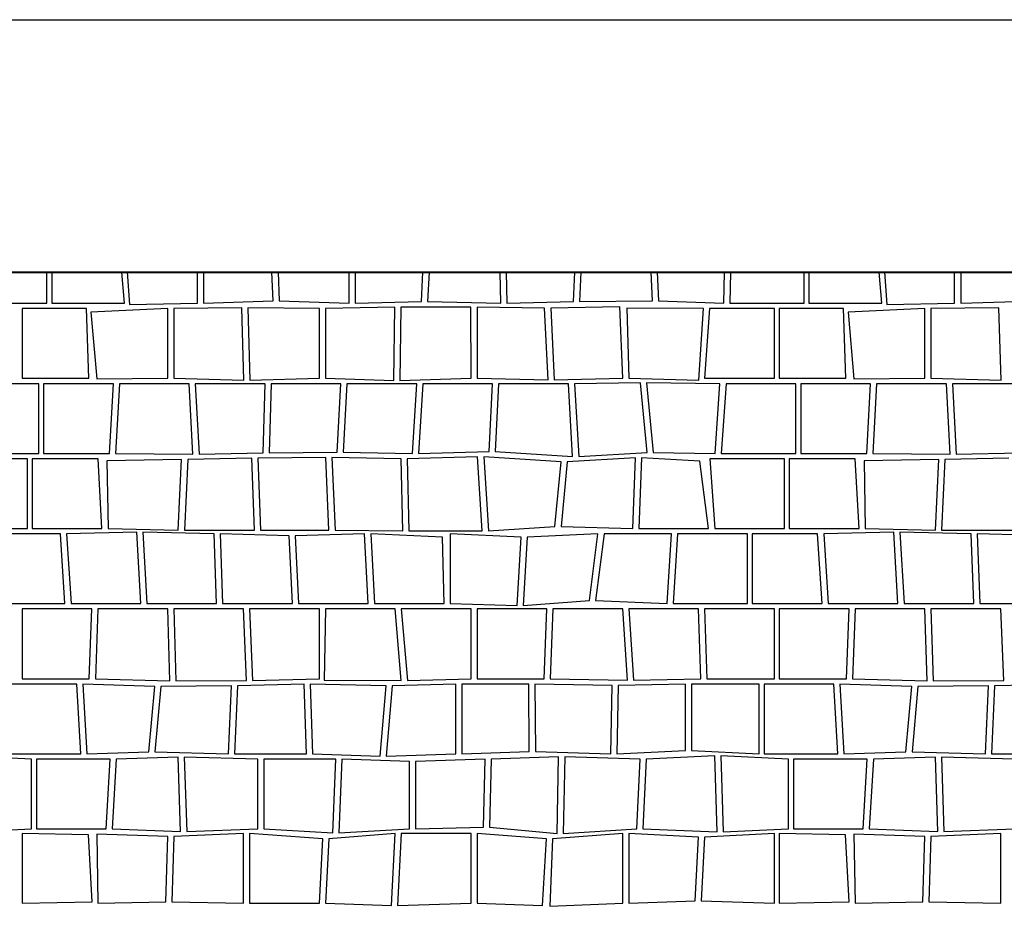
# Model space of a CAD drawing. Extents: x 2684.1 to 2694.5, y 1353.6 to 1364.7.
# Drawn here: x 2685.7 to 2687.1, y 1363.4 to 1364.7 of the extents above; entities that cross this region are included whole.
import ezdxf

# ---------------------------------------------------------------- set-up
doc = ezdxf.new("R2010")
doc.units = 0
doc.header["$MEASUREMENT"] = 0
doc.layers.add('007', color=7, linetype='Continuous')

# ---------------------------------------------------------------- blocks, each defined once
blk = doc.blocks.new('*X6', base_point=(2200.26, 1460.943))
at = {"layer": '007', "linetype": 'Continuous'}
for p, q in [((2661.4592, 1361.6702), (2661.4592, 1361.7147)), ((2661.4662, 1361.7147), (2661.4662, 1361.6702)), ((2661.5705, 1361.6702), (2661.5667, 1361.7147)), ((2661.5744, 1361.7147), (2661.5776, 1361.6683)), ((2661.6749, 1361.6702), (2661.6749, 1361.7147)), ((2661.6836, 1361.7147), (2661.6836, 1361.6702)), ((2661.7834, 1361.6736), (2661.7817, 1361.7147)), ((2661.7904, 1361.7147), (2661.7921, 1361.6736)), ((2661.8922, 1361.6702), (2661.8922, 1361.7147)), ((2661.9009, 1361.7147), (2661.9009, 1361.6702)), ((2661.9959, 1361.673), (2661.9981, 1361.7147)), ((2662.0067, 1361.7147), (2662.0046, 1361.673)), ((2662.1096, 1361.6702), (2662.1088, 1361.7147)), ((2662.1175, 1361.7147), (2662.1182, 1361.6702)), ((2662.2139, 1361.6727), (2662.2158, 1361.7147)), ((2662.2244, 1361.7147), (2662.2226, 1361.6727)), ((2662.3268, 1361.6737), (2662.3253, 1361.7147)), ((2662.3339, 1361.7147), (2662.3354, 1361.6737)), ((2662.4293, 1361.6702), (2662.4302, 1361.7147)), ((2662.4389, 1361.7147), (2662.438, 1361.6702)), ((2662.5442, 1361.6702), (2662.5442, 1361.7147)), ((2662.5512, 1361.7147), (2662.5512, 1361.6702)), ((2662.6555, 1361.6702), (2662.6517, 1361.7147)), ((2662.6594, 1361.7147), (2662.6626, 1361.6683)), ((2662.7599, 1361.6702), (2662.7599, 1361.7147)), ((2662.7686, 1361.7147), (2662.7686, 1361.6702)), ((2661.353, 1361.6702), (2661.4592, 1361.6702)), ((2661.4662, 1361.6702), (2661.5705, 1361.6702)), ((2661.5776, 1361.6683), (2661.6749, 1361.6702)), ((2661.6836, 1361.6702), (2661.7834, 1361.6736)), ((2661.7921, 1361.6736), (2661.8922, 1361.6702)), ((2661.9009, 1361.6702), (2661.9959, 1361.673)), ((2662.0046, 1361.673), (2662.1096, 1361.6702)), ((2662.1182, 1361.6702), (2662.2139, 1361.6727)), ((2662.2226, 1361.6727), (2662.3268, 1361.6737)), ((2662.3354, 1361.6737), (2662.4293, 1361.6702)), ((2662.438, 1361.6702), (2662.5442, 1361.6702)), ((2662.5512, 1361.6702), (2662.6555, 1361.6702)), ((2662.6626, 1361.6683), (2662.7599, 1361.6702)), ((2662.7686, 1361.6702), (2662.8684, 1361.6736)), ((2661.5159, 1361.6626), (2661.4237, 1361.6626)), ((2661.4237, 1361.6626), (2661.4237, 1361.5626)), ((2661.5192, 1361.5626), (2661.5159, 1361.6626)), ((2661.6323, 1361.6626), (2661.5223, 1361.6574)), ((2661.5223, 1361.6574), (2661.5305, 1361.5617)), ((2661.6323, 1361.5626), (2661.6323, 1361.6626)), ((2661.7383, 1361.6639), (2661.641, 1361.6626)), ((2661.641, 1361.6626), (2661.641, 1361.5626)), ((2661.7414, 1361.5601), (2661.7383, 1361.6639)), ((2661.8497, 1361.6626), (2661.747, 1361.6639)), ((2661.747, 1361.6639), (2661.7501, 1361.5601)), ((2661.8497, 1361.5626), (2661.8497, 1361.6626)), ((2661.9575, 1361.6645), (2661.8583, 1361.6626)), ((2661.8583, 1361.6626), (2661.8583, 1361.5626)), ((2661.9563, 1361.5596), (2661.9575, 1361.6645)), ((2661.9662, 1361.6645), (2661.965, 1361.5596)), ((2662.0668, 1361.6645), (2661.9662, 1361.6645)), ((2662.067, 1361.5626), (2662.0668, 1361.6645)), ((2662.1724, 1361.6634), (2662.0755, 1361.6645)), ((2662.0755, 1361.6645), (2662.0757, 1361.5626)), ((2662.1776, 1361.5606), (2662.1724, 1361.6634)), ((2662.28, 1361.665), (2662.1811, 1361.6634)), ((2662.1811, 1361.6634), (2662.1863, 1361.5606)), ((2662.2843, 1361.5626), (2662.28, 1361.665)), ((2662.4001, 1361.6626), (2662.2903, 1361.6634)), ((2662.2903, 1361.6634), (2662.293, 1361.5626)), ((2662.3936, 1361.5601), (2662.4001, 1361.6626)), ((2662.4087, 1361.6626), (2662.4017, 1361.5626)), ((2662.5017, 1361.6626), (2662.4087, 1361.6626)), ((2662.5017, 1361.5626), (2662.5017, 1361.6626)), ((2662.6009, 1361.6626), (2662.5087, 1361.6626)), ((2662.5087, 1361.6626), (2662.5087, 1361.5626)), ((2662.6042, 1361.5626), (2662.6009, 1361.6626)), ((2662.7173, 1361.6626), (2662.6073, 1361.6574)), ((2662.6073, 1361.6574), (2662.6155, 1361.5617)), ((2662.7173, 1361.5626), (2662.7173, 1361.6626)), ((2662.8233, 1361.6639), (2662.726, 1361.6626)), ((2662.726, 1361.6626), (2662.726, 1361.5626)), ((2662.8264, 1361.5601), (2662.8233, 1361.6639)), ((2661.4474, 1361.5549), (2661.3474, 1361.5549)), ((2661.4237, 1361.5626), (2661.5192, 1361.5626)), ((2661.4474, 1361.4549), (2661.4474, 1361.5549)), ((2661.5544, 1361.5549), (2661.4544, 1361.5549)), ((2661.4544, 1361.5549), (2661.4544, 1361.4549)), ((2661.5305, 1361.5617), (2661.6323, 1361.5626)), ((2661.5489, 1361.4549), (2661.5544, 1361.5549)), ((2661.5631, 1361.5549), (2661.5576, 1361.4549)), ((2661.6631, 1361.5549), (2661.5631, 1361.5549)), ((2661.641, 1361.5626), (2661.7414, 1361.5601)), ((2661.6685, 1361.4537), (2661.6631, 1361.5549)), ((2661.6717, 1361.5549), (2661.6772, 1361.4537)), ((2661.7717, 1361.5549), (2661.6717, 1361.5549)), ((2661.7501, 1361.5601), (2661.8497, 1361.5626)), ((2661.7692, 1361.4557), (2661.7717, 1361.5549)), ((2661.7804, 1361.5549), (2661.7778, 1361.4557)), ((2661.8804, 1361.5549), (2661.7804, 1361.5549)), ((2661.8583, 1361.5626), (2661.9563, 1361.5596)), ((2661.8752, 1361.4568), (2661.8804, 1361.5549)), ((2661.8891, 1361.5549), (2661.8839, 1361.4568)), ((2661.9891, 1361.5549), (2661.8891, 1361.5549)), ((2661.965, 1361.5596), (2662.067, 1361.5626)), ((2661.983, 1361.4549), (2661.9891, 1361.5549)), ((2661.9977, 1361.5549), (2661.9916, 1361.4549)), ((2662.0977, 1361.5549), (2661.9977, 1361.5549)), ((2662.0757, 1361.5626), (2662.1776, 1361.5606)), ((2662.0928, 1361.4579), (2662.0977, 1361.5549)), ((2662.1064, 1361.5549), (2662.1014, 1361.4579)), ((2662.2064, 1361.5549), (2662.1064, 1361.5549)), ((2662.1863, 1361.5606), (2662.2843, 1361.5626)), ((2662.2125, 1361.4504), (2662.2064, 1361.5549)), ((2662.3098, 1361.5563), (2662.2151, 1361.5549)), ((2662.2151, 1361.5549), (2662.2212, 1361.4504)), ((2662.293, 1361.5626), (2662.3936, 1361.5601)), ((2662.3191, 1361.4564), (2662.3098, 1361.5563)), ((2662.4237, 1361.5549), (2662.3184, 1361.5563)), ((2662.3184, 1361.5563), (2662.3277, 1361.4564)), ((2662.4017, 1361.5626), (2662.5017, 1361.5626)), ((2662.4169, 1361.4549), (2662.4237, 1361.5549)), ((2662.4324, 1361.5549), (2662.4255, 1361.4549)), ((2662.5324, 1361.5549), (2662.4324, 1361.5549)), ((2662.5087, 1361.5626), (2662.6042, 1361.5626)), ((2662.5324, 1361.4549), (2662.5324, 1361.5549)), ((2662.6394, 1361.5549), (2662.5394, 1361.5549)), ((2662.5394, 1361.5549), (2662.5394, 1361.4549)), ((2662.6155, 1361.5617), (2662.7173, 1361.5626)), ((2662.6339, 1361.4549), (2662.6394, 1361.5549)), ((2662.6481, 1361.5549), (2662.6426, 1361.4549)), ((2662.7481, 1361.5549), (2662.6481, 1361.5549)), ((2662.726, 1361.5626), (2662.8264, 1361.5601)), ((2662.7535, 1361.4537), (2662.7481, 1361.5549)), ((2662.7567, 1361.5549), (2662.7622, 1361.4537)), ((2662.8567, 1361.5549), (2662.7567, 1361.5549)), ((2661.6772, 1361.4537), (2661.7692, 1361.4557)), ((2661.7778, 1361.4557), (2661.8752, 1361.4568)), ((2661.8839, 1361.4568), (2661.983, 1361.4549)), ((2661.9916, 1361.4549), (2662.0928, 1361.4579)), ((2662.1014, 1361.4579), (2662.2125, 1361.4504)), ((2662.2212, 1361.4504), (2662.3191, 1361.4564)), ((2662.3277, 1361.4564), (2662.4169, 1361.4549)), ((2662.7622, 1361.4537), (2662.8542, 1361.4557)), ((2661.4311, 1361.4472), (2661.3242, 1361.4472)), ((2661.3405, 1361.4549), (2661.4474, 1361.4549)), ((2661.4311, 1361.3472), (2661.4311, 1361.4472)), ((2661.5326, 1361.4472), (2661.438, 1361.4472)), ((2661.438, 1361.4472), (2661.438, 1361.3472)), ((2661.4544, 1361.4549), (2661.5489, 1361.4549)), ((2661.538, 1361.3472), (2661.5326, 1361.4472)), ((2661.6522, 1361.446), (2661.5451, 1361.4444)), ((2661.5451, 1361.4444), (2661.5467, 1361.3472)), ((2661.5576, 1361.4549), (2661.6685, 1361.4537)), ((2661.6474, 1361.345), (2661.6522, 1361.446)), ((2661.6609, 1361.446), (2661.6561, 1361.345)), ((2661.7528, 1361.448), (2661.6609, 1361.446)), ((2661.7567, 1361.345), (2661.7528, 1361.448)), ((2661.8588, 1361.4491), (2661.7615, 1361.448)), ((2661.7615, 1361.448), (2661.7654, 1361.345)), ((2661.8633, 1361.345), (2661.8588, 1361.4491)), ((2661.8675, 1361.4491), (2661.872, 1361.345)), ((2661.9666, 1361.4472), (2661.8675, 1361.4491)), ((2661.9692, 1361.3438), (2661.9666, 1361.4472)), ((2662.0764, 1361.4502), (2661.9753, 1361.4472)), ((2661.9753, 1361.4472), (2661.9779, 1361.3438)), ((2662.0831, 1361.3438), (2662.0764, 1361.4502)), ((2662.0851, 1361.4502), (2662.0918, 1361.3438)), ((2662.1962, 1361.4427), (2662.0851, 1361.4502)), ((2662.1872, 1361.3501), (2662.1962, 1361.4427)), ((2662.2049, 1361.4427), (2662.1959, 1361.3501)), ((2662.3027, 1361.4487), (2662.2049, 1361.4427)), ((2662.2987, 1361.3472), (2662.3027, 1361.4487)), ((2662.3114, 1361.4487), (2662.3074, 1361.3472)), ((2662.3947, 1361.4438), (2662.3114, 1361.4487)), ((2662.4074, 1361.3472), (2662.3947, 1361.4438)), ((2662.5161, 1361.4472), (2662.4092, 1361.4472)), ((2662.4092, 1361.4472), (2662.4161, 1361.3472)), ((2662.4255, 1361.4549), (2662.5324, 1361.4549)), ((2662.5161, 1361.3472), (2662.5161, 1361.4472)), ((2662.6176, 1361.4472), (2662.523, 1361.4472)), ((2662.523, 1361.4472), (2662.523, 1361.3472)), ((2662.5394, 1361.4549), (2662.6339, 1361.4549)), ((2662.623, 1361.3472), (2662.6176, 1361.4472)), ((2662.7372, 1361.446), (2662.6301, 1361.4444)), ((2662.6301, 1361.4444), (2662.6317, 1361.3472)), ((2662.6426, 1361.4549), (2662.7535, 1361.4537)), ((2662.7324, 1361.345), (2662.7372, 1361.446)), ((2662.7459, 1361.446), (2662.7411, 1361.345)), ((2662.8378, 1361.448), (2662.7459, 1361.446)), ((2661.3311, 1361.3472), (2661.4311, 1361.3472)), ((2661.438, 1361.3472), (2661.538, 1361.3472)), ((2661.5467, 1361.3472), (2661.6474, 1361.345)), ((2661.6561, 1361.345), (2661.7567, 1361.345)), ((2661.7654, 1361.345), (2661.8633, 1361.345)), ((2661.872, 1361.345), (2661.9692, 1361.3438)), ((2661.9779, 1361.3438), (2662.0831, 1361.3438)), ((2662.0918, 1361.3438), (2662.1872, 1361.3501)), ((2662.1959, 1361.3501), (2662.2987, 1361.3472)), ((2662.3074, 1361.3472), (2662.4074, 1361.3472)), ((2662.4161, 1361.3472), (2662.5161, 1361.3472)), ((2662.523, 1361.3472), (2662.623, 1361.3472)), ((2662.6317, 1361.3472), (2662.7324, 1361.345)), ((2662.7411, 1361.345), (2662.8417, 1361.345)), ((2661.4786, 1361.3395), (2661.385, 1361.3395)), ((2661.485, 1361.2395), (2661.4786, 1361.3395)), ((2661.5879, 1361.3421), (2661.4873, 1361.3395)), ((2661.4873, 1361.3395), (2661.4937, 1361.2395)), ((2661.5937, 1361.2395), (2661.5879, 1361.3421)), ((2661.6986, 1361.3395), (2661.5966, 1361.3421)), ((2661.5966, 1361.3421), (2661.6024, 1361.2395)), ((2661.7024, 1361.2395), (2661.6986, 1361.3395)), ((2661.8062, 1361.3369), (2661.7073, 1361.3395)), ((2661.7073, 1361.3395), (2661.711, 1361.2395)), ((2661.811, 1361.2395), (2661.8062, 1361.3369)), ((2661.9145, 1361.3395), (2661.8149, 1361.3369)), ((2661.8149, 1361.3369), (2661.8197, 1361.2395)), ((2661.9197, 1361.2395), (2661.9145, 1361.3395)), ((2662.0262, 1361.3346), (2661.9232, 1361.3395)), ((2661.9232, 1361.3395), (2661.9284, 1361.2395)), ((2662.0284, 1361.2395), (2662.0262, 1361.3346)), ((2662.1389, 1361.3346), (2662.037, 1361.3395)), ((2662.037, 1361.3395), (2662.037, 1361.2395)), ((2662.1331, 1361.2368), (2662.1389, 1361.3346)), ((2662.1476, 1361.3346), (2662.1418, 1361.2368)), ((2662.2488, 1361.3395), (2662.1476, 1361.3346)), ((2662.2368, 1361.2439), (2662.2488, 1361.3395)), ((2662.2575, 1361.3395), (2662.2455, 1361.2439)), ((2662.3544, 1361.3395), (2662.2575, 1361.3395)), ((2662.3479, 1361.2395), (2662.3544, 1361.3395)), ((2662.363, 1361.3395), (2662.3566, 1361.2395)), ((2662.463, 1361.3395), (2662.363, 1361.3395)), ((2662.463, 1361.2395), (2662.463, 1361.3395)), ((2662.5636, 1361.3395), (2662.47, 1361.3395)), ((2662.47, 1361.3395), (2662.47, 1361.2395)), ((2662.57, 1361.2395), (2662.5636, 1361.3395)), ((2662.6729, 1361.3421), (2662.5723, 1361.3395)), ((2662.5723, 1361.3395), (2662.5787, 1361.2395)), ((2662.6787, 1361.2395), (2662.6729, 1361.3421)), ((2662.7836, 1361.3395), (2662.6816, 1361.3421)), ((2662.6816, 1361.3421), (2662.6874, 1361.2395)), ((2662.7874, 1361.2395), (2662.7836, 1361.3395)), ((2662.8912, 1361.3369), (2662.7923, 1361.3395)), ((2662.7923, 1361.3395), (2662.796, 1361.2395)), ((2661.385, 1361.2395), (2661.485, 1361.2395)), ((2661.5237, 1361.2319), (2661.4237, 1361.2319)), ((2661.4237, 1361.2319), (2661.4237, 1361.1319)), ((2661.4937, 1361.2395), (2661.5937, 1361.2395)), ((2661.5199, 1361.1319), (2661.5237, 1361.2319)), ((2661.5323, 1361.2319), (2661.5286, 1361.1319)), ((2661.6323, 1361.2319), (2661.5323, 1361.2319)), ((2661.6024, 1361.2395), (2661.7024, 1361.2395)), ((2661.6354, 1361.1286), (2661.6323, 1361.2319)), ((2661.741, 1361.2319), (2661.641, 1361.2319)), ((2661.641, 1361.2319), (2661.6441, 1361.1286)), ((2661.711, 1361.2395), (2661.811, 1361.2395)), ((2661.7453, 1361.1292), (2661.741, 1361.2319)), ((2661.8497, 1361.2319), (2661.7497, 1361.2319)), ((2661.7497, 1361.2319), (2661.754, 1361.1292)), ((2661.8197, 1361.2395), (2661.9197, 1361.2395)), ((2661.8497, 1361.1319), (2661.8497, 1361.2319)), ((2661.8583, 1361.2319), (2661.8567, 1361.1296)), ((2661.9583, 1361.2319), (2661.8583, 1361.2319)), ((2661.9284, 1361.2395), (2662.0284, 1361.2395)), ((2661.967, 1361.1292), (2661.9583, 1361.2319)), ((2662.067, 1361.2319), (2661.967, 1361.2319)), ((2661.967, 1361.2319), (2661.9757, 1361.1292)), ((2662.037, 1361.2395), (2662.1331, 1361.2368)), ((2662.067, 1361.1319), (2662.067, 1361.2319)), ((2662.1757, 1361.2319), (2662.0757, 1361.2319)), ((2662.0757, 1361.2319), (2662.0757, 1361.1319)), ((2662.1418, 1361.2368), (2662.2368, 1361.2439)), ((2662.1717, 1361.1319), (2662.1757, 1361.2319)), ((2662.1843, 1361.2319), (2662.1803, 1361.1319)), ((2662.2843, 1361.2319), (2662.1843, 1361.2319)), ((2662.2455, 1361.2439), (2662.3479, 1361.2395)), ((2662.2911, 1361.1298), (2662.2843, 1361.2319)), ((2662.393, 1361.2319), (2662.293, 1361.2319)), ((2662.293, 1361.2319), (2662.2998, 1361.1298)), ((2662.3566, 1361.2395), (2662.463, 1361.2395)), ((2662.3962, 1361.1319), (2662.393, 1361.2319)), ((2662.5017, 1361.2319), (2662.4017, 1361.2319)), ((2662.4017, 1361.2319), (2662.4049, 1361.1319)), ((2662.47, 1361.2395), (2662.57, 1361.2395)), ((2662.5017, 1361.1319), (2662.5017, 1361.2319)), ((2662.6087, 1361.2319), (2662.5087, 1361.2319)), ((2662.5087, 1361.2319), (2662.5087, 1361.1319)), ((2662.5787, 1361.2395), (2662.6787, 1361.2395)), ((2662.6049, 1361.1319), (2662.6087, 1361.2319)), ((2662.6173, 1361.2319), (2662.6136, 1361.1319)), ((2662.7173, 1361.2319), (2662.6173, 1361.2319)), ((2662.6874, 1361.2395), (2662.7874, 1361.2395)), ((2662.7204, 1361.1286), (2662.7173, 1361.2319)), ((2662.826, 1361.2319), (2662.726, 1361.2319)), ((2662.726, 1361.2319), (2662.7291, 1361.1286)), ((2662.796, 1361.2395), (2662.896, 1361.2395)), ((2662.8303, 1361.1292), (2662.826, 1361.2319)), ((2661.4237, 1361.1319), (2661.5199, 1361.1319)), ((2661.5286, 1361.1319), (2661.6354, 1361.1286)), ((2661.754, 1361.1292), (2661.8497, 1361.1319)), ((2661.9757, 1361.1292), (2662.067, 1361.1319)), ((2662.0757, 1361.1319), (2662.1717, 1361.1319)), ((2662.1803, 1361.1319), (2662.2911, 1361.1298)), ((2662.2998, 1361.1298), (2662.3962, 1361.1319)), ((2662.4049, 1361.1319), (2662.5017, 1361.1319)), ((2662.5087, 1361.1319), (2662.6049, 1361.1319)), ((2662.6136, 1361.1319), (2662.7204, 1361.1286)), ((2661.5019, 1361.1242), (2661.4019, 1361.1242)), ((2661.5077, 1361.0242), (2661.5019, 1361.1242)), ((2661.5106, 1361.1242), (2661.5164, 1361.0242)), ((2661.6136, 1361.1209), (2661.5106, 1361.1242)), ((2661.6052, 1361.0268), (2661.6136, 1361.1209)), ((2661.6223, 1361.1209), (2661.6139, 1361.0268)), ((2661.7235, 1361.1215), (2661.6223, 1361.1209)), ((2661.6441, 1361.1286), (2661.7453, 1361.1292)), ((2661.7192, 1361.0242), (2661.7235, 1361.1215)), ((2661.7322, 1361.1215), (2661.7279, 1361.0242)), ((2661.8279, 1361.1242), (2661.7322, 1361.1215)), ((2661.8313, 1361.0242), (2661.8279, 1361.1242)), ((2661.8366, 1361.1242), (2661.8399, 1361.0242)), ((2661.9452, 1361.1215), (2661.8366, 1361.1242)), ((2661.8567, 1361.1296), (2661.967, 1361.1292)), ((2661.9366, 1361.021), (2661.9452, 1361.1215)), ((2661.9539, 1361.1215), (2661.9452, 1361.021)), ((2662.0452, 1361.1242), (2661.9539, 1361.1215)), ((2662.0452, 1361.0242), (2662.0452, 1361.1242)), ((2662.1499, 1361.1242), (2662.0539, 1361.1242)), ((2662.0539, 1361.1242), (2662.0539, 1361.0242)), ((2662.1504, 1361.0273), (2662.1499, 1361.1242)), ((2662.1585, 1361.1242), (2662.1591, 1361.0273)), ((2662.2693, 1361.1221), (2662.1585, 1361.1242)), ((2662.2672, 1361.0242), (2662.2693, 1361.1221)), ((2662.278, 1361.1221), (2662.2759, 1361.0242)), ((2662.3744, 1361.1242), (2662.278, 1361.1221)), ((2662.3743, 1361.0289), (2662.3744, 1361.1242)), ((2662.3831, 1361.1242), (2662.3829, 1361.0289)), ((2662.4799, 1361.1242), (2662.3831, 1361.1242)), ((2662.4799, 1361.0242), (2662.4799, 1361.1242)), ((2662.5869, 1361.1242), (2662.4869, 1361.1242)), ((2662.4869, 1361.1242), (2662.4869, 1361.0242)), ((2662.5927, 1361.0242), (2662.5869, 1361.1242)), ((2662.5956, 1361.1242), (2662.6014, 1361.0242)), ((2662.6986, 1361.1209), (2662.5956, 1361.1242)), ((2662.6902, 1361.0268), (2662.6986, 1361.1209)), ((2662.7073, 1361.1209), (2662.6989, 1361.0268)), ((2662.8085, 1361.1215), (2662.7073, 1361.1209)), ((2662.7291, 1361.1286), (2662.8303, 1361.1292)), ((2662.8042, 1361.0242), (2662.8085, 1361.1215)), ((2662.8172, 1361.1215), (2662.8129, 1361.0242)), ((2662.9129, 1361.1242), (2662.8172, 1361.1215)), ((2661.437, 1361.0165), (2661.34, 1361.0212)), ((2661.4019, 1361.0242), (2661.5077, 1361.0242)), ((2661.5164, 1361.0242), (2661.6052, 1361.0268)), ((2661.6473, 1361.0191), (2661.5585, 1361.0165)), ((2661.6139, 1361.0268), (2661.7192, 1361.0242)), ((2661.6508, 1360.9126), (2661.6473, 1361.0191)), ((2661.7613, 1361.0165), (2661.656, 1361.0191)), ((2661.656, 1361.0191), (2661.6595, 1360.9126)), ((2661.7279, 1361.0242), (2661.8313, 1361.0242)), ((2661.8399, 1361.0242), (2661.9366, 1361.021)), ((2661.9452, 1361.021), (2662.0452, 1361.0242)), ((2662.0539, 1361.0242), (2662.1504, 1361.0273)), ((2662.1925, 1361.0197), (2662.096, 1361.0165)), ((2662.1591, 1361.0273), (2662.2672, 1361.0242)), ((2662.1905, 1360.91), (2662.1925, 1361.0197)), ((2662.2012, 1361.0197), (2662.1992, 1360.91)), ((2662.3093, 1361.0165), (2662.2012, 1361.0197)), ((2662.2759, 1361.0242), (2662.3743, 1361.0289)), ((2662.4163, 1361.0212), (2662.318, 1361.0165)), ((2662.3829, 1361.0289), (2662.4799, 1361.0242)), ((2662.4196, 1360.9122), (2662.4163, 1361.0212)), ((2662.522, 1361.0165), (2662.425, 1361.0212)), ((2662.425, 1361.0212), (2662.4282, 1360.9122)), ((2662.4869, 1361.0242), (2662.5927, 1361.0242)), ((2662.6014, 1361.0242), (2662.6902, 1361.0268)), ((2662.7323, 1361.0191), (2662.6435, 1361.0165)), ((2662.6989, 1361.0268), (2662.8042, 1361.0242)), ((2662.7358, 1360.9126), (2662.7323, 1361.0191)), ((2662.8463, 1361.0165), (2662.741, 1361.0191)), ((2662.741, 1361.0191), (2662.7445, 1360.9126)), ((2662.8129, 1361.0242), (2662.9163, 1361.0242)), ((2661.437, 1360.9165), (2661.437, 1361.0165)), ((2661.444, 1361.0165), (2661.444, 1360.9165)), ((2661.5498, 1361.0165), (2661.444, 1361.0165)), ((2661.544, 1360.9165), (2661.5498, 1361.0165)), ((2661.5585, 1361.0165), (2661.5526, 1360.9165)), ((2661.7613, 1360.9165), (2661.7613, 1361.0165)), ((2661.77, 1361.0165), (2661.77, 1360.9165)), ((2661.8734, 1361.0165), (2661.77, 1361.0165)), ((2661.8687, 1360.9106), (2661.8734, 1361.0165)), ((2661.882, 1361.0165), (2661.8774, 1360.9106)), ((2661.9786, 1361.0133), (2661.882, 1361.0165)), ((2661.9786, 1360.9165), (2661.9786, 1361.0133)), ((2662.0873, 1361.0165), (2661.9873, 1361.0133)), ((2661.9873, 1361.0133), (2661.9873, 1360.9165)), ((2662.0846, 1360.9191), (2662.0873, 1361.0165)), ((2662.096, 1361.0165), (2662.0933, 1360.9191)), ((2662.3047, 1360.9165), (2662.3093, 1361.0165)), ((2662.318, 1361.0165), (2662.3133, 1360.9165)), ((2662.522, 1360.9165), (2662.522, 1361.0165)), ((2662.529, 1361.0165), (2662.529, 1360.9165)), ((2662.6348, 1361.0165), (2662.529, 1361.0165)), ((2662.629, 1360.9165), (2662.6348, 1361.0165)), ((2662.6435, 1361.0165), (2662.6376, 1360.9165)), ((2661.3432, 1360.9122), (2661.437, 1360.9165)), ((2661.4237, 1360.91), (2661.4237, 1360.81)), ((2661.5186, 1360.9078), (2661.4237, 1360.91)), ((2661.444, 1360.9165), (2661.544, 1360.9165)), ((2661.5239, 1360.8121), (2661.5186, 1360.9078)), ((2661.5305, 1360.9088), (2661.5323, 1360.81)), ((2661.6323, 1360.9056), (2661.5305, 1360.9088)), ((2661.5526, 1360.9165), (2661.6508, 1360.9126)), ((2661.6295, 1360.812), (2661.6323, 1360.9056)), ((2661.641, 1360.9056), (2661.6382, 1360.812)), ((2661.741, 1360.91), (2661.641, 1360.9056)), ((2661.6595, 1360.9126), (2661.7613, 1360.9165)), ((2661.741, 1360.81), (2661.741, 1360.91)), ((2661.8547, 1360.9023), (2661.7497, 1360.91)), ((2661.7497, 1360.91), (2661.7497, 1360.81)), ((2661.77, 1360.9165), (2661.8687, 1360.9106)), ((2661.9583, 1360.91), (2661.8633, 1360.9023)), ((2661.8774, 1360.9106), (2661.9786, 1360.9165)), ((2661.9531, 1360.8066), (2661.9583, 1360.91)), ((2661.967, 1360.91), (2661.9617, 1360.8066)), ((2662.067, 1360.91), (2661.967, 1360.91)), ((2661.9873, 1360.9165), (2662.0846, 1360.9191)), ((2662.067, 1360.81), (2662.067, 1360.91)), ((2662.1752, 1360.9024), (2662.0757, 1360.91)), ((2662.0757, 1360.91), (2662.0757, 1360.81)), ((2662.0933, 1360.9191), (2662.1905, 1360.91)), ((2662.2843, 1360.91), (2662.1839, 1360.9024)), ((2662.1992, 1360.91), (2662.3047, 1360.9165)), ((2662.2843, 1360.81), (2662.2843, 1360.91)), ((2662.3927, 1360.9047), (2662.293, 1360.91)), ((2662.293, 1360.91), (2662.293, 1360.81)), ((2662.3133, 1360.9165), (2662.4196, 1360.9122)), ((2662.5017, 1360.91), (2662.4014, 1360.9047)), ((2662.4282, 1360.9122), (2662.522, 1360.9165)), ((2662.5017, 1360.81), (2662.5017, 1360.91)), ((2662.5087, 1360.91), (2662.5087, 1360.81)), ((2662.6036, 1360.9078), (2662.5087, 1360.91)), ((2662.529, 1360.9165), (2662.629, 1360.9165)), ((2662.6089, 1360.8121), (2662.6036, 1360.9078)), ((2662.6155, 1360.9088), (2662.6173, 1360.81)), ((2662.7173, 1360.9056), (2662.6155, 1360.9088)), ((2662.6376, 1360.9165), (2662.7358, 1360.9126)), ((2662.7145, 1360.812), (2662.7173, 1360.9056)), ((2662.726, 1360.9056), (2662.7232, 1360.812)), ((2662.826, 1360.91), (2662.726, 1360.9056)), ((2662.7445, 1360.9126), (2662.8463, 1360.9165)), ((2662.826, 1360.81), (2662.826, 1360.91)), ((2661.8497, 1360.81), (2661.8547, 1360.9023)), ((2661.8633, 1360.9023), (2661.8583, 1360.81)), ((2662.1695, 1360.8066), (2662.1752, 1360.9024)), ((2662.1839, 1360.9024), (2662.1798, 1360.8055)), ((2662.3882, 1360.8131), (2662.3927, 1360.9047)), ((2662.4014, 1360.9047), (2662.3969, 1360.8131)), ((2661.4237, 1360.81), (2661.5239, 1360.8121)), ((2661.5323, 1360.81), (2661.6295, 1360.812)), ((2661.6382, 1360.812), (2661.741, 1360.81)), ((2661.7497, 1360.81), (2661.8497, 1360.81)), ((2661.8583, 1360.81), (2661.9531, 1360.8066)), ((2661.9617, 1360.8066), (2662.067, 1360.81)), ((2662.0757, 1360.81), (2662.1695, 1360.8066)), ((2662.1798, 1360.8055), (2662.2843, 1360.81)), ((2662.293, 1360.81), (2662.3882, 1360.8131)), ((2662.3969, 1360.8131), (2662.5017, 1360.81)), ((2662.5087, 1360.81), (2662.6089, 1360.8121)), ((2662.6173, 1360.81), (2662.7145, 1360.812)), ((2662.7232, 1360.812), (2662.826, 1360.81))]:
    blk.add_line(p, q, dxfattribs=at)
blk = doc.blocks.new('HATCH_21', base_point=(2201.26, 1460.943))
at = {"layer": '007', "linetype": 'Continuous'}
blk.add_line((2665.7043, 1361.7147), (2660.3596, 1361.7147), dxfattribs=at)
blk.add_blockref('*X6', (2200.26, 1460.943), dxfattribs=at)

msp = doc.modelspace()

# ---------------------------------------------------------------- linework, layer by layer
for points in [[(2690.3005, 1353.6355), (2684.1401, 1353.6355), (2684.1401, 1364.6881), (2690.3005, 1364.6881)], [(2684.6469, 1364.3258), (2689.9916, 1364.3258), (2689.9916, 1359.7409), (2684.6469, 1359.7409)]]:
    msp.add_lwpolyline(points, close=True)

# ---------------------------------------------------------------- block references
at = {"layer": '007', "linetype": 'Continuous'}
msp.add_blockref('HATCH_21', (2225.5473, 1463.5542), dxfattribs=at)

doc.saveas('drawing.dxf')
